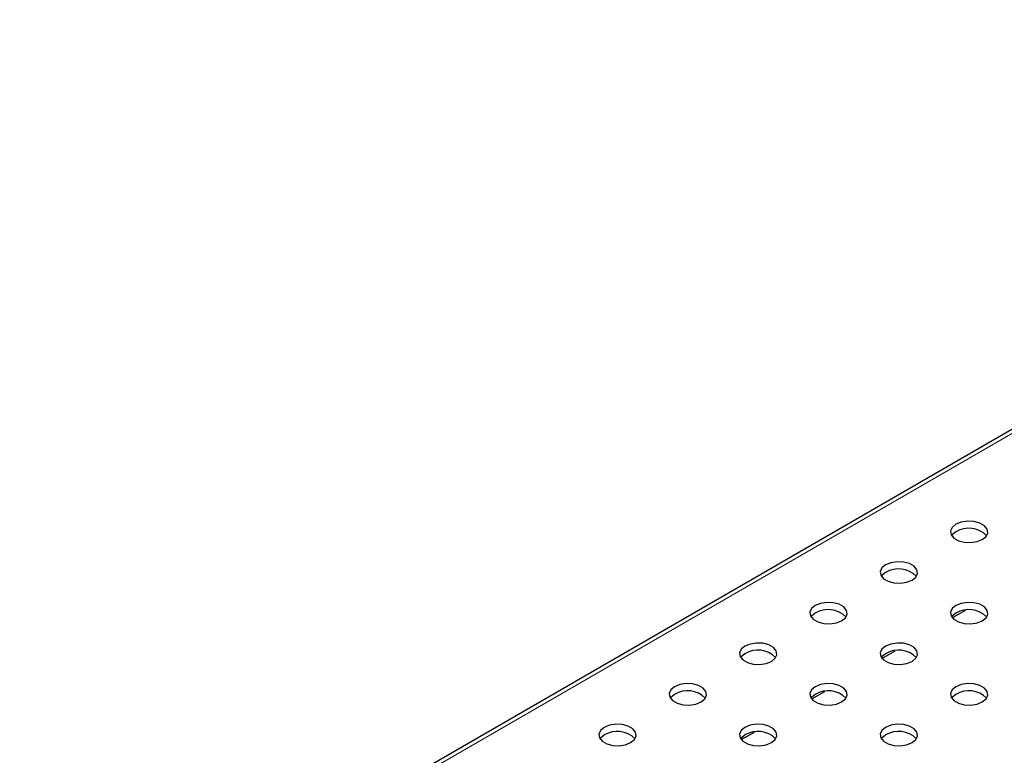
# Model space of a CAD drawing. Units: millimetres. Extents: x 42 to 2478, y 42 to 1740.
# Drawn here: x 2036 to 2194, y 1141 to 1259 of the extents above; entities that cross this region are included whole.
import ezdxf

# ---------------------------------------------------------------- set-up
doc = ezdxf.new("R2010")
doc.units = ezdxf.units.MM
doc.header["$LTSCALE"] = 6
doc.layers.add('HAURATON_PRODUCTGRATING', color=7, linetype='Continuous')

msp = doc.modelspace()

# ---------------------------------------------------------------- linework, layer by layer
at = {"layer": 'HAURATON_PRODUCTGRATING', "linetype": 'Continuous', "lineweight": 25}
for p, q in [((2309.3, 1259.2), (1603.6, 851.81)), ((2185.61, 1163.04), (2187.73, 1164.26)), ((2174.3, 1156.51), (2176.42, 1157.73)), ((2162.99, 1149.98), (2165.1, 1151.2)), ((2151.67, 1143.44), (2153.79, 1144.67))]:
    msp.add_line(p, q, dxfattribs=at)
at = {"layer": 'HAURATON_PRODUCTGRATING', "linetype": 'Continuous', "lineweight": 18}
msp.add_line((1604.6, 851.71), (2310.3, 1259.1), dxfattribs=at)
at = {"layer": 'HAURATON_PRODUCTGRATING', "linetype": 'Continuous', "lineweight": 25, "flags": 128}
for points in [[(2186.2, 1178.07), (2185.6, 1177.58), (2185.33, 1177), (2185.42, 1176.4), (2185.86, 1175.86), (2186.6, 1175.43), (2187.54, 1175.18), (2188.58, 1175.12), (2189.59, 1175.28), (2190.44, 1175.62), (2191.04, 1176.12), (2191.31, 1176.7), (2191.22, 1177.3), (2190.78, 1177.84), (2190.04, 1178.27), (2189.1, 1178.52), (2188.06, 1178.57), (2187.05, 1178.42), (2186.2, 1178.07)], [(2186.2, 1176.85), (2185.6, 1176.36), (2185.51, 1176.24)], [(2174.89, 1171.54), (2174.29, 1171.05), (2174.02, 1170.47), (2174.11, 1169.87), (2174.55, 1169.32), (2175.29, 1168.9), (2176.23, 1168.64), (2177.27, 1168.59), (2178.27, 1168.75), (2179.13, 1169.09), (2179.73, 1169.59), (2180, 1170.17), (2179.9, 1170.77), (2179.46, 1171.31), (2178.73, 1171.74), (2177.78, 1171.99), (2176.75, 1172.04), (2175.74, 1171.89), (2174.89, 1171.54)], [(2174.89, 1170.32), (2174.29, 1169.82), (2174.2, 1169.7)], [(2163.57, 1165.01), (2162.97, 1164.52), (2162.7, 1163.94), (2162.8, 1163.34), (2163.24, 1162.79), (2163.97, 1162.37), (2164.92, 1162.11), (2165.95, 1162.06), (2166.96, 1162.22), (2167.81, 1162.56), (2168.41, 1163.05), (2168.68, 1163.64), (2168.59, 1164.23), (2168.15, 1164.78), (2167.41, 1165.2), (2166.47, 1165.46), (2165.43, 1165.51), (2164.43, 1165.36), (2163.57, 1165.01)], [(2186.2, 1165.01), (2185.6, 1164.52), (2185.33, 1163.94), (2185.42, 1163.34), (2185.86, 1162.79), (2186.6, 1162.37), (2187.54, 1162.11), (2188.58, 1162.06), (2189.59, 1162.22), (2190.44, 1162.56), (2191.04, 1163.05), (2191.31, 1163.64), (2191.22, 1164.23), (2190.78, 1164.78), (2190.04, 1165.2), (2189.1, 1165.46), (2188.06, 1165.51), (2187.05, 1165.36), (2186.2, 1165.01)], [(2163.57, 1163.79), (2162.97, 1163.29), (2162.89, 1163.17)], [(2186.2, 1163.79), (2185.6, 1163.29), (2185.51, 1163.17)], [(2152.26, 1158.48), (2151.66, 1157.99), (2151.39, 1157.41), (2151.48, 1156.81), (2151.92, 1156.26), (2152.66, 1155.84), (2153.6, 1155.58), (2154.64, 1155.53), (2155.65, 1155.69), (2156.5, 1156.03), (2157.1, 1156.52), (2157.37, 1157.1), (2157.28, 1157.7), (2156.84, 1158.25), (2156.1, 1158.67), (2155.16, 1158.93), (2154.12, 1158.98), (2153.11, 1158.82), (2152.26, 1158.48)], [(2174.89, 1158.48), (2174.29, 1157.99), (2174.02, 1157.41), (2174.11, 1156.81), (2174.55, 1156.26), (2175.29, 1155.84), (2176.23, 1155.58), (2177.27, 1155.53), (2178.27, 1155.69), (2179.13, 1156.03), (2179.73, 1156.52), (2180, 1157.1), (2179.9, 1157.7), (2179.46, 1158.25), (2178.73, 1158.67), (2177.78, 1158.93), (2176.75, 1158.98), (2175.74, 1158.82), (2174.89, 1158.48)], [(2152.26, 1157.25), (2151.66, 1156.76), (2151.57, 1156.64)], [(2174.89, 1157.25), (2174.29, 1156.76), (2174.2, 1156.64)], [(2140.94, 1151.95), (2140.35, 1151.46), (2140.08, 1150.87), (2140.17, 1150.28), (2140.61, 1149.73), (2141.34, 1149.3), (2142.29, 1149.05), (2143.33, 1149), (2144.33, 1149.15), (2145.19, 1149.5), (2145.78, 1149.99), (2146.05, 1150.57), (2145.96, 1151.17), (2145.52, 1151.72), (2144.79, 1152.14), (2143.84, 1152.4), (2142.8, 1152.45), (2141.8, 1152.29), (2140.94, 1151.95)], [(2163.57, 1151.95), (2162.97, 1151.46), (2162.7, 1150.87), (2162.8, 1150.28), (2163.24, 1149.73), (2163.97, 1149.3), (2164.92, 1149.05), (2165.95, 1149), (2166.96, 1149.15), (2167.81, 1149.5), (2168.41, 1149.99), (2168.68, 1150.57), (2168.59, 1151.17), (2168.15, 1151.72), (2167.41, 1152.14), (2166.47, 1152.4), (2165.43, 1152.45), (2164.43, 1152.29), (2163.57, 1151.95)], [(2186.2, 1151.95), (2185.6, 1151.46), (2185.33, 1150.87), (2185.42, 1150.28), (2185.86, 1149.73), (2186.6, 1149.3), (2187.54, 1149.05), (2188.58, 1149), (2189.59, 1149.15), (2190.44, 1149.5), (2191.04, 1149.99), (2191.31, 1150.57), (2191.22, 1151.17), (2190.78, 1151.72), (2190.04, 1152.14), (2189.1, 1152.4), (2188.06, 1152.45), (2187.05, 1152.29), (2186.2, 1151.95)], [(2140.94, 1150.72), (2140.35, 1150.23), (2140.26, 1150.11)], [(2163.57, 1150.72), (2162.97, 1150.23), (2162.89, 1150.11)], [(2186.2, 1150.72), (2185.6, 1150.23), (2185.51, 1150.11)], [(2129.63, 1145.42), (2129.03, 1144.92), (2128.76, 1144.34), (2128.85, 1143.74), (2129.29, 1143.2), (2130.03, 1142.77), (2130.98, 1142.52), (2132.01, 1142.47), (2133.02, 1142.62), (2133.87, 1142.97), (2134.47, 1143.46), (2134.74, 1144.04), (2134.65, 1144.64), (2134.21, 1145.19), (2133.47, 1145.61), (2132.53, 1145.87), (2131.49, 1145.92), (2130.48, 1145.76), (2129.63, 1145.42)], [(2152.26, 1145.42), (2151.66, 1144.92), (2151.39, 1144.34), (2151.48, 1143.74), (2151.92, 1143.2), (2152.66, 1142.77), (2153.6, 1142.52), (2154.64, 1142.47), (2155.65, 1142.62), (2156.5, 1142.97), (2157.1, 1143.46), (2157.37, 1144.04), (2157.28, 1144.64), (2156.84, 1145.19), (2156.1, 1145.61), (2155.16, 1145.87), (2154.12, 1145.92), (2153.11, 1145.76), (2152.26, 1145.42)], [(2174.89, 1145.42), (2174.29, 1144.92), (2174.02, 1144.34), (2174.11, 1143.74), (2174.55, 1143.2), (2175.29, 1142.77), (2176.23, 1142.52), (2177.27, 1142.47), (2178.27, 1142.62), (2179.13, 1142.97), (2179.73, 1143.46), (2180, 1144.04), (2179.9, 1144.64), (2179.46, 1145.19), (2178.73, 1145.61), (2177.78, 1145.87), (2176.75, 1145.92), (2175.74, 1145.76), (2174.89, 1145.42)], [(2129.63, 1144.19), (2129.03, 1143.7), (2128.95, 1143.58)], [(2152.26, 1144.19), (2151.66, 1143.7), (2151.57, 1143.58)], [(2174.89, 1144.19), (2174.29, 1143.7), (2174.2, 1143.58)]]:
    msp.add_lwpolyline(points, dxfattribs=at)
at = {"layer": 'HAURATON_PRODUCTGRATING', "linetype": 'Continuous', "lineweight": 25}
for centre in [(2188.28, 1173.43), (2176.96, 1166.9), (2165.65, 1160.37), (2188.28, 1160.37), (2154.34, 1153.84), (2176.96, 1153.84), (2143.02, 1147.31), (2165.65, 1147.31), (2188.28, 1147.31), (2131.71, 1140.78), (2154.34, 1140.78), (2176.96, 1140.78)]:
    msp.add_arc(centre, 4, 44.5256, 121.3099, dxfattribs=at)

doc.saveas('drawing.dxf')
